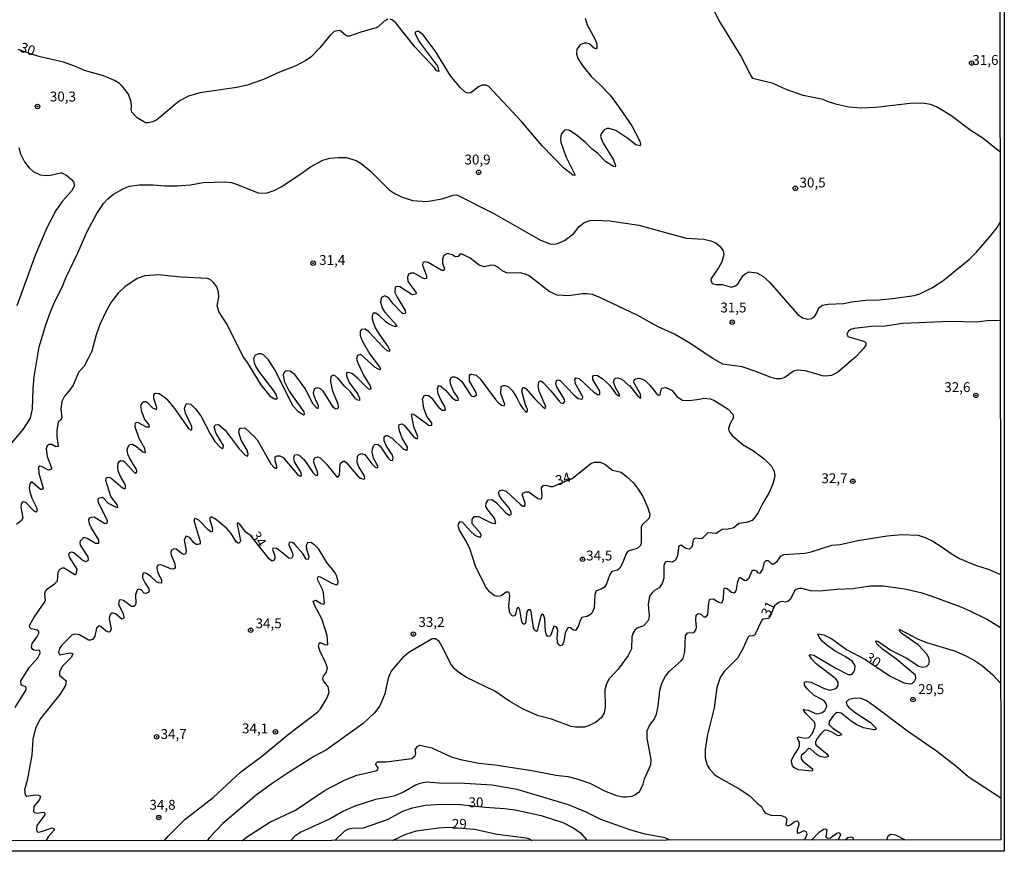
# Model space of a CAD drawing. Units: millimetres. Extents: x 185551 to 187964, y 1657657 to 1660434.
# Drawn here: x 187714 to 187964, y 1657657 to 1657868 of the extents above; entities that cross this region are included whole.
import ezdxf
from ezdxf.enums import TextEntityAlignment as Align

# ---------------------------------------------------------------- set-up
doc = ezdxf.new("R2010")
doc.units = ezdxf.units.MM
for name, color, linetype in [('IMAGEM', 7, 'Continuous'), ('V-CURVA_DE_NIVEL', 4, 'Continuous'), ('V-CURVA_MESTRA', 1, 'Continuous'), ('V-PONTO_DE_APARELHO', 4, 'Continuous'), ('V-TEXTO_DE_ALTIMETRIA', 2, 'Continuous'), ('X-LIMITE_5000', 6, 'Continuous')]:
    doc.layers.add(name, color=color, linetype=linetype)
picture_1 = doc.add_image_def('image1.jpg', size_in_pixel=(4020, 4626))

# ---------------------------------------------------------------- blocks, each defined once
blk = doc.blocks.new('805')
at = {"color": 0, "linetype": 'ByBlock', "lineweight": -2}
for radius in [0.562, 0.0806]:
    blk.add_circle((0, 0), radius, dxfattribs=at)

msp = doc.modelspace()

# ---------------------------------------------------------------- linework, layer by layer
at = {"layer": 'V-CURVA_DE_NIVEL'}
for points in [[(187962.76, 1657834.95), (187958.42, 1657838.36), (187955.45, 1657840.26), (187950.33, 1657844.15), (187946.68, 1657846.32), (187945.17, 1657846.96), (187943.08, 1657847.3), (187940, 1657847.22), (187931.17, 1657846.15), (187927.67, 1657846.02), (187924.43, 1657846.24), (187921.4, 1657846.96), (187919.05, 1657847.69), (187917.87, 1657848.22), (187912.82, 1657849.18), (187908.55, 1657850.76), (187905.2, 1657852.23), (187900.08, 1657853.55), (187899.54, 1657854.33), (187896.92, 1657859.45), (187891.52, 1657868.28), (187889.19, 1657872.89)], [(187711.36, 1657760.14), (187714.94, 1657764.45), (187716.88, 1657767.35), (187717.33, 1657769.7), (187717.5, 1657774.91), (187717.8, 1657777.81), (187719.08, 1657785.45), (187720.7, 1657791), (187721.92, 1657794.37), (187723.05, 1657796.93), (187724.84, 1657800.55), (187725.82, 1657802.99), (187728.83, 1657809.26), (187731.24, 1657814.72), (187733.65, 1657819.25), (187735.4, 1657821.79), (187736.49, 1657823.02), (187737.92, 1657824.15), (187740.36, 1657825.56), (187741.89, 1657826.18), (187744.5, 1657826.52), (187747.96, 1657826.56), (187750.9, 1657826.26), (187754.14, 1657826.31), (187757.39, 1657826.52), (187760.67, 1657827.16), (187766.26, 1657827.35), (187767.8, 1657827.16), (187768.87, 1657826.82), (187774.59, 1657824.49), (187776.64, 1657824.47), (187778.68, 1657825.11), (187780.39, 1657826.03), (187785.38, 1657829.31), (187787.9, 1657831.15), (187787.9, 1657831.15), (187790.99, 1657832.84), (187792.77, 1657833.31), (187794.86, 1657833.52), (187796.91, 1657833.48), (187799.47, 1657832.71), (187800.75, 1657832), (187803.01, 1657830.13), (187807.85, 1657825.32), (187809.11, 1657824.47), (187810.95, 1657823.53), (187813.72, 1657822.59), (187817.26, 1657822.29), (187821.28, 1657823.02), (187824.09, 1657823.96), (187824.97, 1657824), (187834.33, 1657819.29), (187846.24, 1657812.52), (187848.63, 1657811.58), (187850.1, 1657811.52), (187852.3, 1657812.44), (187854.56, 1657814.1), (187856.05, 1657815.96), (187857.25, 1657816.98), (187858.81, 1657817.49), (187859.94, 1657817.62), (187863.82, 1657817.39), (187871.16, 1657816.28), (187883.16, 1657812.99), (187887.68, 1657812.74), (187889.39, 1657812.35), (187890.67, 1657811.82), (187891.73, 1657810.97), (187892.52, 1657809.82), (187892.73, 1657808.88), (187892.22, 1657807.04), (187891.37, 1657805.51), (187889.47, 1657802.77), (187889.38, 1657802.35), (187889.75, 1657801.53), (187890.77, 1657801.25), (187892.25, 1657801.23), (187894.63, 1657800.57), (187895.64, 1657800.96), (187896.32, 1657801.53), (187897.56, 1657803.5), (187898.09, 1657804.01), (187899.03, 1657804.44), (187901.08, 1657804.24), (187902.57, 1657803.41), (187904.28, 1657801.88), (187911.51, 1657793.62), (187912.65, 1657792.85), (187914.01, 1657792.44), (187914.95, 1657792.61), (187915.72, 1657793.15), (187916.21, 1657793.9), (187916.78, 1657795.33), (187917.77, 1657796.05), (187919.13, 1657796.26), (187923.1, 1657796.43), (187925.19, 1657796.9), (187928.69, 1657797.33), (187932.19, 1657797.41), (187936.16, 1657797.8), (187941.03, 1657798.5), (187942.44, 1657798.86), (187945.64, 1657800.53), (187948.28, 1657802.21), (187955, 1657807.72), (187956.81, 1657809.51), (187960.06, 1657813.19), (187962.08, 1657815.73), (187962.78, 1657817.04)], [(187962.81, 1657792.1), (187959.51, 1657792.08), (187956.77, 1657791.74), (187950.29, 1657791.91), (187938.12, 1657791.4), (187933.6, 1657790.71), (187930.14, 1657790.63), (187925.75, 1657790.12), (187924.91, 1657789.82), (187924.31, 1657789.39), (187923.95, 1657788.65), (187924.14, 1657788.11), (187928.41, 1657786.85), (187928.75, 1657786.47), (187928.73, 1657785.89), (187928.16, 1657785.04), (187926.2, 1657782.9), (187921.59, 1657779.06), (187920.03, 1657778.21), (187918.49, 1657778), (187917.77, 1657778.08), (187913.46, 1657779.4), (187911.37, 1657779.57), (187910.38, 1657779.28), (187908.19, 1657777.65), (187907.06, 1657777.31), (187905.99, 1657777.31), (187904.62, 1657777.65), (187901.08, 1657779.11), (187897.37, 1657780.39), (187892.5, 1657781.07), (187889.96, 1657782.5), (187883.93, 1657786.47), (187880.19, 1657788.71), (187876.07, 1657790.52), (187870.72, 1657793.49), (187861.26, 1657798.01), (187859.36, 1657798.69), (187857.93, 1657798.91), (187856.78, 1657798.91), (187853.37, 1657798.4), (187850.42, 1657798.57), (187848.42, 1657799.48), (187843.34, 1657803.5), (187842.44, 1657803.9), (187841.08, 1657804.2), (187837.92, 1657804.16), (187837.41, 1657804.28), (187836.47, 1657804.75), (187835.57, 1657805.61), (187834.55, 1657806.08), (187833.86, 1657806.16), (187831.94, 1657805.78), (187830.66, 1657806.21), (187828.36, 1657807.98), (187826.18, 1657809.06), (187825.73, 1657808.96), (187825.29, 1657808.4), (187824.56, 1657808.25), (187823.9, 1657808.81), (187822.64, 1657809.09), (187821.72, 1657808.6), (187821.32, 1657807.77), (187821.32, 1657806.7), (187821.83, 1657805.21), (187821.66, 1657804.84), (187821.15, 1657804.86), (187817.69, 1657806.87), (187816.84, 1657807.04), (187816.36, 1657806.83), (187816.24, 1657806.15), (187817.3, 1657803.5), (187817.28, 1657802.79), (187816.88, 1657802.71), (187816.37, 1657802.88), (187814.15, 1657804.11), (187813.29, 1657804.16), (187812.71, 1657803.93), (187812.46, 1657803.12), (187812.54, 1657802.01), (187814.36, 1657799.7), (187814.66, 1657799.19), (187814.61, 1657798.84), (187813.85, 1657798.67), (187813.42, 1657798.8), (187810.5, 1657800.66), (187809.88, 1657800.77), (187809.32, 1657800.55), (187809.24, 1657799.25), (187809.81, 1657798.04), (187811.9, 1657794.67), (187811.99, 1657794.11), (187811.8, 1657793.87), (187811.37, 1657793.81), (187811.09, 1657794), (187808.81, 1657796.37), (187807.83, 1657797.7), (187807.23, 1657798.18), (187806.68, 1657798.4), (187805.91, 1657797.95), (187805.67, 1657797.35), (187805.67, 1657797.35), (187805.65, 1657796.8), (187806.06, 1657795.39), (187806.65, 1657794.32), (187809.6, 1657791.02), (187809.71, 1657790.61), (187809.2, 1657790.63), (187807.87, 1657791.1), (187807.04, 1657791.7), (187805.31, 1657793.43), (187804.46, 1657793.96), (187803.77, 1657794.02), (187803.52, 1657793.3), (187803.54, 1657792.49), (187804.26, 1657790.31), (187805.42, 1657788.39), (187807.51, 1657785.58), (187807.89, 1657784.76), (187807.91, 1657784.27), (187807.32, 1657784.44), (187806.38, 1657785.25), (187802.58, 1657789.31), (187801.71, 1657789.93), (187800.83, 1657789.82), (187800.66, 1657789.67), (187800.49, 1657789.29), (187800.44, 1657788.31), (187801, 1657786.94), (187802.94, 1657783.61), (187805.37, 1657780.41), (187805.65, 1657779.81), (187805.35, 1657779.62), (187804.22, 1657780.3), (187800.6, 1657783.5), (187799.81, 1657783.27), (187799.57, 1657782.29), (187799.87, 1657781.39), (187801.43, 1657778.06), (187803.03, 1657775.55), (187803.2, 1657774.99), (187803.2, 1657774.76), (187802.9, 1657774.67), (187802.43, 1657774.92), (187799.91, 1657777.4), (187798.48, 1657778.57), (187797.59, 1657778.91), (187797.03, 1657778.83), (187797.01, 1657778.06), (187797.31, 1657777.25), (187797.71, 1657776.44), (187799.8, 1657773.54), (187800.3, 1657772.43), (187800.27, 1657771.85), (187799.85, 1657771.89), (187799.29, 1657772.28), (187798.01, 1657774.01), (187796.54, 1657775.42), (187794.83, 1657777.47), (187794.02, 1657778.19), (187793.71, 1657778.25), (187793.02, 1657777.89), (187792.91, 1657776.7), (187793.38, 1657774.56), (187794.79, 1657770.98), (187794.88, 1657769.97), (187794.64, 1657769.7), (187794.24, 1657769.63), (187793.58, 1657770.12), (187791.18, 1657774.1), (187790.42, 1657774.8), (187789.57, 1657775.09), (187789.2, 1657775.01), (187788.8, 1657774.6), (187788.56, 1657773.8), (187788.69, 1657772.99), (187789.84, 1657770.55), (187789.84, 1657769.91), (187789.54, 1657769.84), (187788.56, 1657770.89), (187786.49, 1657774.86), (187783.91, 1657778.4), (187782.71, 1657779.32), (187781.76, 1657779.4), (187781.24, 1657779.11), (187780.9, 1657778.32), (187781.18, 1657776.74), (187782.46, 1657774.18), (187786.17, 1657768.97), (187786.25, 1657768.33), (187786.07, 1657768.14), (187784.91, 1657768.86), (187783.48, 1657770.42), (187778.85, 1657779.6), (187777.25, 1657782.12), (187776.06, 1657783.33), (187775.35, 1657783.65), (187774.76, 1657783.71), (187773.79, 1657783.38), (187773.41, 1657782.46), (187773.58, 1657781.52), (187773.94, 1657780.58), (187773.94, 1657780.58), (187774.71, 1657779.3), (187778.53, 1657774.18), (187779.13, 1657773.2), (187779.38, 1657772.35), (187779.32, 1657772.21), (187778.66, 1657772.19), (187777.78, 1657772.81), (187775.39, 1657775.84), (187771.85, 1657781.52), (187770.72, 1657783.06), (187766.69, 1657791.08), (187764.66, 1657794.24), (187764.21, 1657795.82), (187764.6, 1657798.08), (187764.53, 1657799.36), (187764.11, 1657800.64), (187763.17, 1657801.9), (187762.38, 1657802.51), (187761.74, 1657802.75), (187755.04, 1657803.13), (187749.28, 1657803.69), (187745.82, 1657803.43), (187743.9, 1657802.77), (187740.74, 1657800.64), (187739.08, 1657799.04), (187737.32, 1657796.8), (187736.19, 1657794.88), (187734.42, 1657791.08), (187733.51, 1657788.52), (187732.4, 1657784.38), (187731.5, 1657782.46), (187730.43, 1657780.58), (187729, 1657778.96), (187727.64, 1657775.76), (187726.57, 1657774.18), (187725.46, 1657772.9), (187724.8, 1657771.62), (187724.5, 1657769.74), (187724.8, 1657767.48), (187724.44, 1657766.84), (187723.88, 1657766.33), (187723.48, 1657764.24), (187723.48, 1657762.7), (187723.82, 1657760.2), (187723.27, 1657760.11), (187722.22, 1657760.67), (187721.58, 1657760.69), (187721.11, 1657760.35), (187720.79, 1657759.54), (187721.04, 1657757.62), (187722.2, 1657754.72), (187722.15, 1657754.42), (187721.37, 1657754.18), (187719.62, 1657755.1), (187719.21, 1657755.16), (187718.89, 1657754.97), (187718.93, 1657753.44), (187720.02, 1657749.6), (187719.83, 1657749.23), (187719.36, 1657749.27), (187717.27, 1657751.11), (187716.97, 1657751.11), (187716.63, 1657750.71), (187716.5, 1657749.6), (187716.69, 1657748.66), (187717.2, 1657747.08), (187718.44, 1657744.52), (187718.48, 1657743.68), (187718.23, 1657743.51), (187717.78, 1657743.79), (187715.71, 1657745.84), (187715.35, 1657746.03), (187715.05, 1657746.16), (187714.73, 1657746.08), (187714.47, 1657745.42), (187714.43, 1657744.82), (187714.86, 1657741.96), (187714.54, 1657741.38), (187713.32, 1657740.35)], [(187712.91, 1657693.95), (187715.71, 1657698.47), (187715.75, 1657698.9), (187715.56, 1657699.26), (187714.8, 1657699.45), (187714.45, 1657699.73), (187714.36, 1657700.71), (187716.58, 1657704.23), (187718.68, 1657706.58), (187719.29, 1657707.75), (187719.19, 1657708.42), (187717.66, 1657708.54), (187717.31, 1657708.73), (187717.08, 1657709.14), (187717.29, 1657710.21), (187718.47, 1657711.82), (187718.95, 1657712.81), (187718.93, 1657713.24), (187718.55, 1657713.6), (187717.04, 1657713.94), (187716.67, 1657714.28), (187716.56, 1657714.73), (187717.76, 1657716.87), (187720.34, 1657720.49), (187720.62, 1657721.13), (187720.51, 1657722.84), (187720.68, 1657723.39), (187721.19, 1657724.07), (187722.9, 1657725.31), (187723.67, 1657726.13), (187723.9, 1657728.26), (187724.19, 1657728.96), (187725, 1657729.39), (187725.4, 1657729.43), (187728.07, 1657727.68), (187728.28, 1657727.68), (187728.54, 1657727.98), (187728.64, 1657729.07), (187726.74, 1657732.1), (187726.53, 1657732.74), (187726.74, 1657733.21), (187727.22, 1657733.42), (187727.81, 1657733.31), (187730.2, 1657731.24), (187730.95, 1657731.01), (187731.54, 1657731.35), (187731.5, 1657732.14), (187729.56, 1657735.17), (187729.43, 1657735.81), (187729.56, 1657736.22), (187730.26, 1657737.05), (187730.54, 1657737.11), (187731.23, 1657736.94), (187733.36, 1657735.68), (187734.21, 1657735.64), (187734.17, 1657736.5), (187732.31, 1657739.48), (187731.84, 1657740.55), (187731.65, 1657741.62), (187731.93, 1657742.08), (187732.34, 1657742.28), (187733.02, 1657742.32), (187735.71, 1657740.61), (187736.28, 1657740.76), (187736.37, 1657741.28), (187736.07, 1657742.04), (187734.17, 1657745.67), (187734.17, 1657745.67), (187734.02, 1657746.31), (187734.12, 1657747.1), (187735.07, 1657747.35), (187736.54, 1657745.78), (187738.7, 1657744.73), (187739.01, 1657744.82), (187738.95, 1657745.29), (187737.2, 1657747.5), (187735.94, 1657751.52), (187736, 1657752.24), (187736.56, 1657752.39), (187737.2, 1657752.22), (187740.21, 1657749.7), (187740.79, 1657749.47), (187740.95, 1657749.57), (187740.93, 1657750.26), (187740.7, 1657750.84), (187739.67, 1657752.54), (187739.1, 1657754.04), (187738.97, 1657755.1), (187739.1, 1657755.96), (187739.29, 1657756.38), (187739.72, 1657756.61), (187740.36, 1657756.51), (187740.65, 1657756.3), (187743.11, 1657753.63), (187743.52, 1657753.41), (187743.73, 1657753.48), (187743.83, 1657753.91), (187743.71, 1657754.31), (187742.02, 1657757.15), (187741.57, 1657758.22), (187741.34, 1657759.29), (187741.49, 1657759.93), (187741.89, 1657760.54), (187742.04, 1657760.69), (187742.68, 1657760.75), (187743.71, 1657760.16), (187745.33, 1657758.83), (187745.82, 1657758.62), (187745.97, 1657758.73), (187745.86, 1657759.63), (187744.41, 1657762.19), (187743.41, 1657765.18), (187743.49, 1657766.2), (187744.01, 1657766.35), (187746.21, 1657765.19), (187747.04, 1657765.13), (187746.97, 1657765.66), (187745.84, 1657767.05), (187745.05, 1657768.97), (187744.82, 1657770.47), (187745.13, 1657771.26), (187745.61, 1657771.59), (187746.1, 1657771.62), (187746.59, 1657771.28), (187747.78, 1657769.95), (187748.83, 1657769.55), (187748.85, 1657770.04), (187748.14, 1657772.39), (187748.16, 1657773.24), (187748.36, 1657773.6), (187748.66, 1657773.73), (187749.49, 1657773.58), (187750.77, 1657772.77), (187751.39, 1657772.19), (187753.35, 1657769.83), (187756.94, 1657764.73), (187757.47, 1657764.38), (187757.75, 1657764.42), (187757.75, 1657765.22), (187756.12, 1657768.63), (187755.91, 1657769.91), (187756.41, 1657771.08), (187757.52, 1657770.89), (187758.71, 1657769.7), (187760.07, 1657767.91), (187762.4, 1657763.38), (187763.61, 1657761.48), (187765.02, 1657759.9), (187765.58, 1657759.69), (187765.75, 1657759.84), (187765.79, 1657760.42), (187763.94, 1657763.45), (187763.47, 1657765.09), (187763.7, 1657765.71), (187764.56, 1657765.75), (187766.22, 1657764.28), (187769.78, 1657759.62), (187771.19, 1657758.09), (187771.81, 1657757.68), (187772, 1657757.77), (187772.02, 1657758.35), (187771.77, 1657759.2), (187770.31, 1657761.8), (187769.65, 1657763.72), (187769.8, 1657764.42), (187770.15, 1657764.81), (187771.17, 1657764.92), (187773.6, 1657762.74), (187773.6, 1657762.74), (187774.31, 1657761.85), (187777.83, 1657755.79), (187778.57, 1657754.93), (187779.02, 1657754.65), (187779.32, 1657754.65), (187779.34, 1657755.12), (187778.89, 1657756.51), (187778.93, 1657757.56), (187779.41, 1657757.77), (187780.09, 1657757.77), (187780.92, 1657757.34), (187784.57, 1657753.07), (187785.09, 1657752.69), (187785.55, 1657752.75), (187785.51, 1657753.4), (187785.25, 1657754.04), (187783.84, 1657756.25), (187783.61, 1657757.32), (187783.86, 1657758.03), (187784.57, 1657758.11), (187785.1, 1657757.9), (187786.06, 1657756.96), (187786.79, 1657756.13), (187788.47, 1657753.61), (187789.07, 1657753.01), (187789.52, 1657752.82), (187789.73, 1657753.1), (187789.65, 1657753.74), (187788.82, 1657755.87), (187788.67, 1657756.73), (187788.94, 1657757.37), (187789.63, 1657757.55), (187790.29, 1657757.28), (187791.93, 1657755.68), (187794.45, 1657752.54), (187794.84, 1657752.43), (187795.2, 1657752.9), (187795.39, 1657755.59), (187795.56, 1657756.02), (187796.22, 1657756.47), (187796.52, 1657756.44), (187797.01, 1657756.06), (187799.87, 1657752.63), (187800.53, 1657752.15), (187801.39, 1657751.92), (187801.64, 1657752.09), (187801.58, 1657752.71), (187800.12, 1657755.02), (187799.72, 1657756.13), (187799.81, 1657757.7), (187800.21, 1657758.13), (187800.83, 1657758.36), (187801.69, 1657758.11), (187803.39, 1657755.79), (187804.25, 1657754.95), (187804.93, 1657754.74), (187804.95, 1657755.15), (187803.82, 1657757.19), (187803.5, 1657758.77), (187803.56, 1657759.54), (187803.84, 1657760.35), (187804.16, 1657760.69), (187804.93, 1657760.73), (187805.53, 1657760.27), (187807.59, 1657757.19), (187808.17, 1657756.66), (187808.73, 1657756.72), (187808.87, 1657757.32), (187808.68, 1657758.01), (187807.15, 1657760.22), (187806.59, 1657761.59), (187806.53, 1657762.66), (187806.94, 1657762.93), (187807.34, 1657762.95), (187808.56, 1657762.31), (187811.39, 1657759.6), (187812.4, 1657759.18), (187812.44, 1657759.99), (187811.16, 1657762.27), (187810.45, 1657764.15), (187810.24, 1657765.22), (187810.37, 1657765.75), (187811.05, 1657765.92), (187811.61, 1657765.62), (187813.87, 1657762.78), (187814.49, 1657762.27), (187814.94, 1657762.12), (187815.1, 1657762.7), (187814.08, 1657765.18), (187813.48, 1657768.38), (187813.74, 1657768.46), (187814.45, 1657768.12), (187817.99, 1657765.49), (187818.65, 1657765.56), (187818.65, 1657766.16), (187817.37, 1657767.78), (187816.64, 1657769.87), (187816.3, 1657772.26), (187816.69, 1657773.05), (187817.03, 1657773.17), (187817.03, 1657773.17), (187817.84, 1657773.11), (187818.48, 1657772.6), (187820.31, 1657770.17), (187821.3, 1657769.42), (187822, 1657769.38), (187822.1, 1657769.44), (187821.96, 1657770.3), (187821.01, 1657771.88), (187820.29, 1657773.5), (187820.1, 1657774.82), (187820.21, 1657775.42), (187820.42, 1657775.61), (187820.93, 1657775.46), (187822.08, 1657774.5), (187823.77, 1657772.52), (187824.65, 1657771.94), (187825.31, 1657771.94), (187825.37, 1657772.21), (187825.2, 1657772.6), (187824.13, 1657774.22), (187823.34, 1657776.1), (187823.28, 1657777.1), (187823.58, 1657777.68), (187823.9, 1657777.87), (187824.43, 1657777.83), (187825.12, 1657777.61), (187826.29, 1657776.67), (187828.44, 1657773.28), (187828.81, 1657772.94), (187829.42, 1657772.83), (187829.94, 1657773.3), (187829.89, 1657773.84), (187828.23, 1657776.78), (187828.23, 1657778.08), (187828.44, 1657778.49), (187828.7, 1657778.55), (187829.87, 1657778.3), (187830.92, 1657777.3), (187834.76, 1657772.13), (187835.52, 1657771.28), (187836.34, 1657770.66), (187837.02, 1657770.48), (187837.13, 1657770.83), (187836.14, 1657773.58), (187836.27, 1657775.35), (187836.81, 1657775.61), (187837.28, 1657775.61), (187838.05, 1657775.31), (187839.07, 1657774.29), (187840.24, 1657772.52), (187841.03, 1657770.85), (187841.73, 1657769.78), (187842.67, 1657768.82), (187842.93, 1657769.2), (187842.89, 1657769.57), (187842.42, 1657770.77), (187841.48, 1657774.22), (187841.69, 1657775.18), (187842.06, 1657775.16), (187842.49, 1657774.86), (187844.79, 1657772.3), (187846.77, 1657770.27), (187847.41, 1657769.8), (187847.54, 1657770.13), (187847.37, 1657770.68), (187845.83, 1657774.18), (187845.62, 1657775.5), (187845.85, 1657776.76), (187846.26, 1657776.84), (187846.92, 1657776.44), (187848.86, 1657774.29), (187850.91, 1657771.66), (187851.38, 1657771.21), (187851.94, 1657771.04), (187852.36, 1657771.62), (187852.32, 1657772.11), (187850.38, 1657775.29), (187850.14, 1657776.1), (187850.31, 1657776.91), (187850.68, 1657777.1), (187851.21, 1657776.91), (187854.73, 1657773.22), (187855.8, 1657772.38), (187856.65, 1657772.15), (187856.87, 1657772.23), (187856.95, 1657772.77), (187855.07, 1657776.06), (187854.9, 1657777.17), (187855.2, 1657777.57), (187856.01, 1657777.44), (187859.7, 1657773.94), (187860.84, 1657773.3), (187861.24, 1657773.34), (187861.22, 1657774.2), (187859.49, 1657777.21), (187859.49, 1657777.94), (187859.66, 1657778.21), (187860.03, 1657778.25), (187860.64, 1657778.17), (187862.12, 1657777.29), (187862.12, 1657777.29), (187863.78, 1657775.61), (187865.36, 1657773.56), (187866.04, 1657773), (187866.23, 1657773), (187866.21, 1657773.37), (187865.21, 1657775.16), (187864.74, 1657776.53), (187864.97, 1657777.34), (187865.25, 1657777.53), (187865.79, 1657777.57), (187866.85, 1657777.23), (187868.6, 1657775.63), (187868.75, 1657775.67), (187870.86, 1657772.94), (187871.67, 1657772.45), (187871.55, 1657773.41), (187869.9, 1657776.4), (187869.94, 1657777.06), (187870.29, 1657777.36), (187871.12, 1657777.48), (187872.06, 1657777.27), (187872.74, 1657776.91), (187874.06, 1657775.63), (187875.56, 1657773.71), (187876.18, 1657773.22), (187876.58, 1657773.26), (187876.73, 1657774.31), (187877.01, 1657775.01), (187877.97, 1657775.14), (187879.59, 1657774.35), (187880.89, 1657772.73), (187882.26, 1657771.89), (187883.93, 1657771.81), (187886.53, 1657772.15), (187887.64, 1657772.45), (187889.26, 1657772.28), (187890.2, 1657771.94), (187893.83, 1657769.65), (187894.97, 1657768.38), (187895.17, 1657767.54), (187894.23, 1657765.86), (187893.91, 1657764.71), (187894.08, 1657763.98), (187894.85, 1657763), (187897.58, 1657760.58), (187900.23, 1657759.05), (187902.92, 1657757.04), (187904.79, 1657755.19), (187905.52, 1657753.82), (187905.66, 1657752.63), (187905.18, 1657750.67), (187904.21, 1657748.49), (187902.57, 1657745.8), (187901.44, 1657743.45), (187900.42, 1657741.98), (187899.86, 1657741.44), (187899.25, 1657741.12), (187898.35, 1657740.85), (187896.51, 1657740.61), (187895.25, 1657739.56), (187893.83, 1657739.16), (187892.33, 1657739.1), (187890.75, 1657738.09), (187888.68, 1657738.26), (187887.25, 1657736.86), (187886.83, 1657736.77), (187885.63, 1657736.94), (187885.16, 1657736.79), (187884.95, 1657736.5), (187884.67, 1657734.83), (187884.03, 1657734.14), (187883.09, 1657734.27), (187881.9, 1657735.13), (187881.4, 1657734.98), (187881.23, 1657734.58), (187881, 1657732.4), (187880.44, 1657731.33), (187879.66, 1657730.8), (187878.33, 1657730.97), (187877.82, 1657730.86), (187877.52, 1657729.97), (187877.5, 1657726.77), (187877.07, 1657725.4), (187876.35, 1657724.31), (187875.15, 1657723.65), (187874.58, 1657723.14), (187874.04, 1657722.43), (187873.74, 1657721.69), (187873.51, 1657720.11), (187873.81, 1657717.33), (187873.66, 1657716.44), (187873.34, 1657715.8), (187872.32, 1657714.66), (187870.74, 1657714.11), (187870.14, 1657713.62), (187869.67, 1657712.77), (187869.41, 1657711.87), (187869.28, 1657708.84), (187868.45, 1657707.13), (187865.89, 1657703.66), (187865.89, 1657703.66), (187863.63, 1657701.2), (187863.07, 1657700.16), (187862.52, 1657698.56), (187862.65, 1657694.12), (187862.37, 1657692.5), (187861.58, 1657691.3), (187860.13, 1657690.15), (187858.36, 1657689.27), (187857.34, 1657689.01), (187855.08, 1657688.97), (187854.01, 1657689.14), (187849.01, 1657691.02), (187845.68, 1657691.85), (187841.97, 1657693.47), (187838.39, 1657695.46), (187834.63, 1657698.13), (187827.46, 1657701.56), (187825.52, 1657702.84), (187824.41, 1657703.78), (187823.4, 1657705.13), (187821.55, 1657708.97), (187820.52, 1657710.7), (187819.59, 1657711.42), (187818.69, 1657711.38), (187812.82, 1657707.92), (187811.22, 1657706.53), (187809.56, 1657704.7), (187808.36, 1657703.19), (187807.87, 1657702.27), (187807.55, 1657701.42), (187806.72, 1657697.4), (187805.42, 1657694.37), (187804.07, 1657692.62), (187801.23, 1657689.93), (187791.95, 1657683.26), (187788.84, 1657681.61), (187782.44, 1657677.58), (187777.87, 1657674.55), (187774.07, 1657671.71), (187765.62, 1657664.5), (187762.23, 1657660.96), (187761.66, 1657660.16)], [(187850.8, 1657750.63), (187854.26, 1657752.07), (187859, 1657755.82), (187859.9, 1657756.19), (187861.31, 1657756.19), (187862.5, 1657755.68), (187864.51, 1657754.18), (187866.64, 1657753.63), (187868.05, 1657752.58), (187869.78, 1657750.96), (187871.01, 1657749.39), (187872.16, 1657747.46), (187873.46, 1657744.65), (187873.91, 1657743.03), (187873.79, 1657741.96), (187871.99, 1657740.27), (187871.78, 1657739.7), (187871.76, 1657735.81), (187871.61, 1657735.06), (187870.7, 1657734.29), (187868.37, 1657733.63), (187867.92, 1657732.95), (187866.93, 1657730.39), (187866.36, 1657729.33), (187865.7, 1657728.83), (187864.29, 1657728.49), (187863.82, 1657727.71), (187862.97, 1657725.36), (187862.41, 1657724.48), (187861.6, 1657723.97), (187860.36, 1657723.52), (187860, 1657722.63), (187859.79, 1657719.21), (187859.25, 1657717.93), (187858.93, 1657717.55), (187858.06, 1657717.05), (187856.69, 1657716.78), (187856.29, 1657716.05), (187855.8, 1657714.52), (187855.1, 1657713.51), (187854.62, 1657713.55), (187853.8, 1657714.15), (187853.37, 1657714.24), (187853.02, 1657714.09), (187852.45, 1657712.85), (187852.02, 1657710.34), (187851.72, 1657709.8), (187851.17, 1657709.58), (187850.78, 1657709.95), (187850.53, 1657710.51), (187850.44, 1657711.57), (187850.61, 1657713.49), (187850.55, 1657713.9), (187850.21, 1657714.45), (187849.63, 1657714.6), (187848.82, 1657712.34), (187848.57, 1657712.04), (187848.03, 1657711.95), (187847.71, 1657712.36), (187847.5, 1657713.28), (187847.31, 1657716.48), (187846.96, 1657717.48), (187846.63, 1657717.61), (187846.32, 1657717.25), (187845.39, 1657713.41), (187845.17, 1657713.25), (187844.66, 1657713.6), (187844.4, 1657714.13), (187843.95, 1657717.76), (187843.8, 1657718.4), (187843.55, 1657718.74), (187843.08, 1657718.74), (187842.78, 1657718.19), (187842.37, 1657715.37), (187842.18, 1657715.07), (187841.85, 1657715.07), (187841.48, 1657715.71), (187840.99, 1657718.7), (187840.73, 1657719.26), (187840.39, 1657719.27), (187840.18, 1657719.1), (187839.9, 1657717.59), (187839.64, 1657717.2), (187839.07, 1657717.12), (187838.47, 1657717.93), (187838.17, 1657719.64), (187838.45, 1657722.41), (187838.28, 1657723.05), (187838.07, 1657723.2), (187837.51, 1657723.2), (187836.21, 1657722.32), (187835.42, 1657722.13), (187834.51, 1657722.32), (187833.28, 1657723.29), (187832.26, 1657724.68), (187829.7, 1657729.8), (187828.25, 1657734.28), (187827.2, 1657736.41), (187825.67, 1657738.97), (187825.35, 1657740.04), (187825.41, 1657740.47), (187825.41, 1657740.47), (187825.79, 1657741.14), (187826.44, 1657740.99), (187828.38, 1657738.78), (187829.55, 1657737.71), (187830.41, 1657737.26), (187831.05, 1657737.26), (187831.15, 1657737.69), (187830.94, 1657738.25), (187828.91, 1657740.55), (187828.85, 1657741.62), (187829.36, 1657742.43), (187830.49, 1657742.4), (187833.69, 1657740.78), (187834.33, 1657740.61), (187834.84, 1657740.7), (187834.55, 1657741.96), (187832.86, 1657744.09), (187832.37, 1657744.95), (187832.43, 1657745.8), (187832.9, 1657746.63), (187833.99, 1657746.74), (187835.02, 1657745.88), (187837.49, 1657743.28), (187838.35, 1657742.74), (187838.79, 1657742.9), (187838.79, 1657743.5), (187838.38, 1657744.43), (187836.23, 1657746.95), (187835.78, 1657747.68), (187835.59, 1657748.42), (187835.85, 1657748.96), (187836.38, 1657749.15), (187837.49, 1657748.83), (187841.01, 1657745.52), (187841.76, 1657745.05), (187842.19, 1657745.03), (187842.33, 1657745.33), (187842.29, 1657745.8), (187841.61, 1657747.72), (187841.61, 1657748.06), (187841.89, 1657748.44), (187842.57, 1657748.7), (187843.25, 1657748.68), (187845.56, 1657746.95), (187846.28, 1657746.78), (187846.43, 1657746.88), (187846.6, 1657747.59), (187846.47, 1657749.68), (187846.88, 1657750.3), (187847.56, 1657750.38), (187848.76, 1657750.04), (187849.44, 1657750.04), (187850.8, 1657750.63)], [(187750.77, 1657660.15), (187751.86, 1657661.43), (187756.1, 1657665.63), (187763.15, 1657671.11), (187770.08, 1657677.53), (187775.8, 1657681.76), (187782.27, 1657687.16), (187789.67, 1657692.75), (187790.42, 1657693.65), (187792.02, 1657696.21), (187792.57, 1657697.83), (187792.34, 1657699.24), (187791.16, 1657700.73), (187790.99, 1657701.2), (187791.16, 1657701.93), (187791.95, 1657702.91), (187792.17, 1657704.06), (187791.7, 1657705.39), (187790.31, 1657708.2), (187789.92, 1657709.4), (187790.03, 1657710.08), (187790.25, 1657710.33), (187790.55, 1657710.35), (187791.61, 1657709.84), (187792.23, 1657709.93), (187792.1, 1657712.26), (187790.74, 1657716.44), (187788.9, 1657719.9), (187788.54, 1657720.96), (187789.22, 1657721.19), (187790.55, 1657720.38), (187791.1, 1657720.21), (187791.38, 1657720.34), (187791.19, 1657723.05), (187790.93, 1657723.91), (187789.75, 1657726.25), (187789.61, 1657726.68), (187789.73, 1657727.04), (187789.93, 1657727.17), (187790.29, 1657727.12), (187793.28, 1657725.5), (187794.45, 1657725.12), (187794.68, 1657725.27), (187794.88, 1657725.87), (187794.58, 1657727.24), (187794.15, 1657728.13), (187792.02, 1657730.76), (187789.95, 1657734.11), (187788.9, 1657735.24), (187787.92, 1657735.83), (187787.13, 1657735.77), (187786.79, 1657735.09), (187786.83, 1657734.15), (187787.43, 1657732.27), (187787.3, 1657731.54), (187786.79, 1657731.63), (187785.91, 1657733), (187783.84, 1657735.43), (187783.31, 1657735.85), (187782.74, 1657735.94), (187782.46, 1657735.83), (187782.33, 1657735.22), (187783.27, 1657733.08), (187783.35, 1657732.4), (187783.05, 1657731.78), (187782.35, 1657731.82), (187779.66, 1657734.06), (187779.26, 1657734.32), (187778.51, 1657734.42), (187778.3, 1657734.32), (187778.23, 1657734.06), (187778.81, 1657732.4), (187778.79, 1657731.72), (187778.51, 1657731.25), (187778.06, 1657731.12), (187777.38, 1657731.65), (187772.7, 1657737.52), (187771.45, 1657738.46), (187769.87, 1657740.59), (187769.29, 1657740.8), (187769.23, 1657740.48), (187770.08, 1657736.24), (187770.02, 1657735.96), (187769.66, 1657735.62), (187769.42, 1657735.66), (187768.99, 1657735.96), (187767.75, 1657738.12), (187766.52, 1657739.44), (187763.66, 1657741.83), (187762.63, 1657742.32), (187762.29, 1657741.98), (187762.31, 1657741.58), (187763, 1657739.31), (187762.89, 1657738.5), (187762.59, 1657738.54), (187761.93, 1657739.07), (187759.56, 1657741.49), (187758.73, 1657741.89), (187758.37, 1657741.74), (187758.34, 1657741.15), (187759.88, 1657736.03), (187759.88, 1657736.03), (187759.86, 1657735.62), (187759.67, 1657735.43), (187759.31, 1657735.28), (187758.86, 1657735.34), (187758.2, 1657735.85), (187757.28, 1657737.05), (187756.36, 1657737.45), (187755.81, 1657736.47), (187756.3, 1657733.68), (187756.17, 1657732.89), (187755.77, 1657732.76), (187755.31, 1657732.95), (187753.76, 1657734.12), (187753.24, 1657734.19), (187752.63, 1657733.87), (187752.45, 1657733.25), (187752.54, 1657732.66), (187753.44, 1657730.44), (187753.52, 1657729.28), (187753.08, 1657729.09), (187752.48, 1657729.17), (187750.18, 1657730.07), (187749.21, 1657730.16), (187748.91, 1657729.54), (187748.91, 1657729.2), (187749.17, 1657728.22), (187750.11, 1657726.3), (187750.04, 1657725.53), (187749.41, 1657725.55), (187748.91, 1657725.76), (187747.34, 1657727.23), (187746.29, 1657727.96), (187745.69, 1657728.11), (187745.46, 1657728.02), (187745.24, 1657727.45), (187745.28, 1657726.89), (187745.9, 1657725.53), (187746.8, 1657724.25), (187746.95, 1657723.61), (187746.8, 1657723.16), (187746.12, 1657722.86), (187745.69, 1657722.99), (187744.88, 1657723.84), (187744.24, 1657723.99), (187743.86, 1657723.82), (187743.47, 1657722.58), (187743.58, 1657720.28), (187743.26, 1657719.68), (187743, 1657719.57), (187742.47, 1657719.57), (187740.42, 1657721.09), (187739.72, 1657721.28), (187739.31, 1657721.2), (187739.2, 1657720.15), (187740.33, 1657717.72), (187740.53, 1657716.87), (187740.4, 1657716.48), (187739.98, 1657716.41), (187738.44, 1657717.71), (187737.84, 1657717.86), (187737.39, 1657717.86), (187737.2, 1657717.71), (187736.94, 1657717.39), (187736.77, 1657716.44), (187737.3, 1657713.88), (187737.01, 1657713.17), (187736.69, 1657713.08), (187736.07, 1657713.3), (187734.68, 1657714.54), (187734.28, 1657714.66), (187733.61, 1657714.09), (187733.19, 1657712.04), (187732.67, 1657711.27), (187732.1, 1657711.04), (187731.57, 1657711.04), (187729.31, 1657712.4), (187728.03, 1657712.55), (187727.36, 1657712.29), (187726.79, 1657711.78), (187724.82, 1657709.8), (187724.2, 1657708.97), (187723.95, 1657707.9), (187724.25, 1657707.28), (187726.92, 1657707.79), (187727.6, 1657707.62), (187727.25, 1657706.75), (187724.99, 1657704.44), (187724.2, 1657703), (187724.18, 1657702.2), (187725.85, 1657700.71), (187725.72, 1657699.54), (187724.27, 1657697.23), (187719.4, 1657691.15), (187718.12, 1657688.74), (187717.46, 1657685.97), (187717.2, 1657681.83), (187715.97, 1657675.43), (187715.33, 1657673.08), (187715.45, 1657671.8), (187715.93, 1657671.43), (187715.93, 1657671.43), (187718.04, 1657671.77), (187718.89, 1657671.73), (187719.4, 1657671.43), (187719.14, 1657670.65), (187717.67, 1657668.85), (187717.59, 1657667.57), (187717.84, 1657667.31), (187718.47, 1657667.16), (187720.24, 1657667.38), (187720.45, 1657667.19), (187720.47, 1657666.7), (187718.46, 1657664.05), (187718.36, 1657663.09), (187718.48, 1657662.54), (187718.77, 1657662.34), (187719.66, 1657662.47), (187722.31, 1657663.41), (187722.73, 1657663.26), (187722.88, 1657662.84), (187721.32, 1657661.11), (187720.74, 1657660.12)], [(187770.56, 1657660.17), (187771.64, 1657661.1), (187777.57, 1657664.86), (187784.04, 1657667.95), (187791.32, 1657672.78), (187793, 1657673.74), (187796.52, 1657675.51), (187799.6, 1657676.77), (187804.42, 1657677.88), (187804.97, 1657678.26), (187804.99, 1657678.63), (187804.48, 1657679.52), (187804.5, 1657679.82), (187804.82, 1657680.14), (187807.02, 1657680.22), (187813.53, 1657681.03), (187814.42, 1657681.74), (187814.61, 1657682.38), (187814.44, 1657683.28), (187815.04, 1657684.05), (187815.56, 1657684.39), (187818.67, 1657683.77), (187823.54, 1657681.42), (187825.88, 1657680.74), (187830.54, 1657679.84), (187834.72, 1657679.45), (187844.02, 1657678), (187850.08, 1657676.81), (187853.11, 1657676.42), (187855.42, 1657675.87), (187858.7, 1657674.8), (187862.42, 1657672.84), (187865.49, 1657671.64), (187867.07, 1657671.3), (187868.01, 1657671.26), (187869.46, 1657671.47), (187870.14, 1657671.82), (187871.29, 1657672.67), (187871.82, 1657673.55), (187872.23, 1657674.53), (187872.55, 1657675.9), (187874.17, 1657679.44), (187874.25, 1657680.8), (187873.27, 1657686.14), (187873.23, 1657688.02), (187873.89, 1657689.42), (187875.04, 1657690.92), (187875.6, 1657692.28), (187876.09, 1657694.33), (187876.45, 1657698.3), (187876.99, 1657700.14), (187877.92, 1657701.89), (187878.97, 1657703.17), (187881.92, 1657705.83), (187882.37, 1657706.4), (187882.79, 1657708.07), (187882.98, 1657712.13), (187883.54, 1657712.91), (187885.1, 1657712.98), (187885.63, 1657713.55), (187885.82, 1657714.35), (187885.63, 1657716.18), (187885.73, 1657717.38), (187886.1, 1657717.74), (187886.4, 1657717.8), (187886.85, 1657717.63), (187887.64, 1657716.97), (187888.26, 1657716.97), (187888.64, 1657717.55), (187888.92, 1657720.49), (187889.06, 1657721.18), (187889.28, 1657721.47), (187890.05, 1657721.55), (187891.48, 1657720.68), (187891.91, 1657720.53), (187892.25, 1657720.6), (187892.61, 1657721.64), (187892.69, 1657723.61), (187892.91, 1657724.31), (187893.61, 1657724.07), (187894.68, 1657723.18), (187895.25, 1657723.07), (187895.66, 1657723.31), (187895.93, 1657723.86), (187896.23, 1657725.91), (187896.68, 1657726.93), (187896.88, 1657726.95), (187898.14, 1657726.19), (187898.43, 1657726.25), (187899.14, 1657726.89), (187899.97, 1657728.81), (187900.48, 1657728.83), (187900.93, 1657728.64), (187901.27, 1657728.21), (187901.68, 1657728.02), (187902.02, 1657728.13), (187902.59, 1657729.07), (187903, 1657730.84), (187903.43, 1657731.22), (187903.94, 1657731.22), (187904.77, 1657730.41), (187904.77, 1657730.41), (187905.31, 1657730.37), (187906.25, 1657731.03), (187907.14, 1657732.31), (187907.91, 1657732.8), (187913.29, 1657733.1), (187914.87, 1657733.44), (187920.12, 1657735.11), (187922.25, 1657735.32), (187926.69, 1657736.34), (187934.11, 1657737.5), (187937.83, 1657737.84), (187941.97, 1657737.67), (187943.8, 1657737.07), (187945.72, 1657736.13), (187947.86, 1657734.83), (187950.37, 1657732.99), (187952.51, 1657731.73), (187956.56, 1657730.07), (187959.8, 1657729.07), (187962.88, 1657727.73)], [(187962.89, 1657714.15), (187959.36, 1657716.35), (187955.24, 1657718.38), (187952.89, 1657719.44), (187945.34, 1657722.24), (187943.03, 1657722.94), (187938.59, 1657723.97), (187933.22, 1657724.74), (187929.72, 1657724.78), (187925.49, 1657724.05), (187921.35, 1657723.92), (187916.91, 1657723.45), (187914.82, 1657723.58), (187912.48, 1657724.12), (187911.79, 1657724.14), (187911.07, 1657723.86), (187910.68, 1657723.52), (187909.61, 1657721.47), (187908.98, 1657720.83), (187908.25, 1657720.64), (187907.57, 1657720.81), (187906.84, 1657720.68), (187906.16, 1657720.3), (187905.58, 1657719.74), (187904.39, 1657716.87), (187904.07, 1657716.56), (187902.7, 1657716.39), (187902.38, 1657716.11), (187900.56, 1657712.43), (187900.1, 1657712.1), (187899.16, 1657712.02), (187898.82, 1657711.7), (187897.6, 1657709.01), (187896.19, 1657706.45), (187892.84, 1657703.08), (187891.82, 1657701.59), (187890.98, 1657699.03), (187890.26, 1657693.9), (187888.59, 1657687.12), (187888, 1657683.28), (187888, 1657681.19), (187888.51, 1657679.31), (187889.08, 1657678.41), (187890.37, 1657677), (187891.22, 1657676.34), (187896.81, 1657673.27), (187899.37, 1657671.45), (187901.19, 1657669.68), (187902.27, 1657668.85), (187902.85, 1657667.66), (187903.23, 1657667.25), (187904.67, 1657666.69), (187907.23, 1657666.57), (187908.17, 1657666.25), (187908.67, 1657665.74), (187908.48, 1657664.29), (187908.74, 1657663.94), (187909.45, 1657664.11), (187910.83, 1657665.16), (187911.28, 1657665.24), (187911.64, 1657664.9), (187911.77, 1657664.29), (187911.34, 1657662.88), (187911.28, 1657662.17), (187911.9, 1657662.15), (187913.03, 1657662.73), (187913.61, 1657662.43), (187913.73, 1657661.76), (187913.21, 1657660.33)], [(187879.02, 1657660.3), (187877.84, 1657660.87), (187872.79, 1657661.87), (187869.16, 1657662.87), (187861.48, 1657665.56), (187857.76, 1657667.38), (187853.28, 1657669.3), (187840.27, 1657673.14), (187833.86, 1657674.29), (187825.59, 1657674.8), (187821.4, 1657674.67), (187817.31, 1657675.02), (187815.6, 1657674.67), (187814.53, 1657674.27), (187811.59, 1657672.54), (187809.24, 1657671.56), (187807.75, 1657671.18), (187804.33, 1657670.66), (187799.08, 1657668.96), (187796.05, 1657667.61), (187792.85, 1657665.76), (187785.43, 1657662.3), (187783.93, 1657661.3), (187782.91, 1657660.19)], [(187808.7, 1657660.22), (187812.01, 1657661.81), (187814.75, 1657662.68), (187820.21, 1657663.45), (187822.94, 1657663.62), (187829.43, 1657663.09), (187835.19, 1657661.87), (187842.61, 1657660.89), (187843.25, 1657660.74), (187844.01, 1657660.26)], [(187914.91, 1657660.34), (187916.87, 1657662.36), (187918.17, 1657663.19), (187918.62, 1657663.13), (187918.83, 1657662.9), (187918.62, 1657661.13), (187918.96, 1657660.83), (187919.73, 1657660.87), (187921.35, 1657662.11), (187921.84, 1657662.26), (187922.14, 1657662.09), (187922.27, 1657661.6), (187921.65, 1657660.34)], [(187934.07, 1657660.36), (187934.39, 1657661.43), (187935.09, 1657661.83), (187936.25, 1657661.66), (187938.71, 1657660.36)], [(187923.51, 1657660.35), (187924.21, 1657661), (187924.94, 1657661.19), (187925.47, 1657661), (187925.64, 1657660.35)]]:
    msp.add_lwpolyline(points, dxfattribs=at)
at = {"layer": 'V-CURVA_MESTRA'}
for points in [[(187807.51, 1657868.56), (187806.59, 1657868.09), (187805.05, 1657866.61), (187804.5, 1657866.36), (187800.66, 1657865.29), (187797.76, 1657864.27), (187797.25, 1657864.25), (187796.82, 1657864.44), (187795.54, 1657865.55), (187795.2, 1657865.66), (187793.91, 1657865.49), (187792.87, 1657864.51), (187790.2, 1657861.28), (187788.01, 1657859.06), (187786.68, 1657858.12), (187784.15, 1657856.72), (187780.01, 1657855.16), (187775.91, 1657853.26), (187771.81, 1657851.85), (187769.17, 1657851.25), (187759.82, 1657849.91), (187756.88, 1657849.08), (187754.66, 1657847.82), (187748.89, 1657843.06), (187747.83, 1657842.53), (187746.72, 1657842.27), (187746.08, 1657842.29), (187745.57, 1657842.5), (187743.92, 1657843.53), (187742.56, 1657845.02), (187742.38, 1657845.75), (187742.47, 1657846.52), (187742.34, 1657847.63), (187741.72, 1657849.51), (187740.21, 1657851.53), (187739.44, 1657852.25), (187738.18, 1657853.05), (187735.37, 1657854.2), (187730.5, 1657855.52), (187728.24, 1657856.59), (187725.25, 1657857.68), (187719.28, 1657859.06), (187717.38, 1657859.64), (187713.71, 1657860.9)], [(187857.55, 1657868.8), (187858.04, 1657867.13), (187860.07, 1657863.46), (187860.47, 1657862.22), (187860.47, 1657861.28), (187860.34, 1657861.07), (187859.9, 1657861.17), (187858.55, 1657862.35), (187857.89, 1657862.52), (187857.29, 1657862.48), (187856.31, 1657862.03), (187855.41, 1657860.99), (187855.31, 1657859.79), (187855.69, 1657858.6), (187857.01, 1657856.54), (187859.17, 1657853.98), (187861.2, 1657852.08), (187863.84, 1657849.27), (187866.17, 1657846.2), (187869.37, 1657841.48), (187871.29, 1657837.81), (187871.57, 1657837), (187871.46, 1657836.48), (187870.35, 1657836.74), (187868.33, 1657838.3), (187865.3, 1657840.33), (187863.65, 1657840.86), (187863.14, 1657840.86), (187862.35, 1657840.54), (187861.6, 1657839.48), (187861.43, 1657838.88), (187861.56, 1657838.32), (187862.07, 1657837.13), (187864.72, 1657832.9), (187865.21, 1657831.47), (187865.16, 1657831.15), (187864.76, 1657831.21), (187862.82, 1657832.41), (187860.77, 1657834.48), (187859.19, 1657835.7), (187857.59, 1657837.3), (187855.22, 1657839.24), (187853.54, 1657840.31), (187852.86, 1657840.48), (187852.32, 1657840.43), (187851.45, 1657839.39), (187851.3, 1657838.2), (187851.4, 1657837.38), (187852.6, 1657833.76), (187854.93, 1657829.21), (187854.93, 1657828.93), (187854.44, 1657829.04), (187852.05, 1657830.85), (187846.62, 1657836.44), (187841.4, 1657842.63), (187833.07, 1657851.51), (187832.3, 1657851.87), (187831.43, 1657851.85), (187830.45, 1657851.4), (187828.57, 1657849.93), (187827.76, 1657849.8), (187827.05, 1657850.12), (187825.88, 1657851.19), (187823.41, 1657854.24), (187819.48, 1657860.56), (187816.37, 1657864.65), (187815.19, 1657865.51), (187814.4, 1657865.27), (187814.38, 1657864.89), (187815.53, 1657862.71), (187820.04, 1657856.67), (187820.38, 1657855.33), (187819.84, 1657855.45), (187819.29, 1657856.21), (187814.29, 1657861.58), (187809.41, 1657867.75), (187808.69, 1657868.35), (187808.69, 1657868.35), (187808.05, 1657868.58)], [(187713.88, 1657835.98), (187714.28, 1657834.4), (187715.35, 1657832.39), (187716.48, 1657830.87), (187717.54, 1657829.95), (187719.28, 1657829.12), (187720.86, 1657828.93), (187721.88, 1657828.98), (187724.44, 1657829.62), (187724.78, 1657829.57), (187726.02, 1657828.93), (187727.23, 1657827.93), (187727.79, 1657827.31), (187727.98, 1657826.37), (187727.26, 1657824.94), (187724.85, 1657822.32), (187723.24, 1657820.06), (187721, 1657815.62), (187718.12, 1657808.92), (187713.39, 1657795.86)], [(187962.94, 1657671), (187954.72, 1657676.34), (187951.54, 1657679.05), (187946.64, 1657682.89), (187939.34, 1657687.97), (187930.74, 1657694.39), (187928.8, 1657695.72), (187927.28, 1657696.31), (187925.58, 1657696.23), (187924.44, 1657695.95), (187923.76, 1657695.29), (187923.93, 1657694.63), (187924.34, 1657694.07), (187926.02, 1657692.67), (187929.93, 1657690.13), (187931.27, 1657688.78), (187931.34, 1657688.55), (187931.08, 1657688.33), (187930.74, 1657688.31), (187928.14, 1657688.78), (187926.41, 1657689.59), (187925, 1657690.49), (187922.5, 1657692.51), (187921.48, 1657692.67), (187921.03, 1657692.45), (187920.41, 1657691.81), (187919.45, 1657690.4), (187919.37, 1657689.68), (187920.37, 1657688.74), (187922.08, 1657687.59), (187922.65, 1657686.99), (187921.69, 1657686.78), (187919.9, 1657687.78), (187919.09, 1657688.1), (187918.26, 1657688.18), (187917.21, 1657687.2), (187916.21, 1657685.84), (187915.95, 1657685.2), (187915.95, 1657684.64), (187916.12, 1657684.41), (187918.87, 1657682.19), (187919.17, 1657681.74), (187919.15, 1657681.46), (187918.37, 1657681.25), (187917.13, 1657681.57), (187916.38, 1657681.93), (187914.69, 1657683.49), (187914.22, 1657683.6), (187913.9, 1657683.32), (187913.26, 1657682.55), (187912.35, 1657681.81), (187912.3, 1657680.97), (187912.75, 1657680.33), (187915.2, 1657678.43), (187915.23, 1657677.98), (187915.07, 1657677.79), (187911.71, 1657678.18), (187910.89, 1657678.45), (187910.44, 1657678.77), (187910.02, 1657679.41), (187909.85, 1657680.5), (187910.47, 1657681.78), (187911.56, 1657683.41), (187911.88, 1657684.26), (187911.9, 1657685.2), (187911.47, 1657685.92), (187911.41, 1657686.37), (187911.71, 1657686.5), (187913.24, 1657686.2), (187914.27, 1657686.37), (187915.1, 1657687.29), (187915.8, 1657688.87), (187915.89, 1657689.68), (187915.7, 1657690.25), (187913.5, 1657692.41), (187912.88, 1657693.48), (187914.14, 1657693.31), (187916.21, 1657692.39), (187916.91, 1657692.45), (187917.68, 1657692.71), (187918.36, 1657693.2), (187918.88, 1657694.22), (187918.68, 1657694.99), (187918.04, 1657695.72), (187915.63, 1657697.04), (187913.82, 1657698.72), (187913.18, 1657699.64), (187913.2, 1657700.35), (187913.67, 1657700.56), (187914.87, 1657700.41), (187918.02, 1657698.87), (187919.6, 1657698.38), (187921.22, 1657698.75), (187921.75, 1657699.51), (187921.73, 1657700.43), (187921.14, 1657701.24), (187916.1, 1657705.08), (187914.97, 1657706.28), (187914.35, 1657707.28), (187914.78, 1657707.41), (187915.55, 1657707.22), (187915.55, 1657707.22), (187921.1, 1657703.93), (187924.25, 1657702.37), (187925.15, 1657702.33), (187925.6, 1657702.82), (187925.98, 1657703.59), (187926.03, 1657704.53), (187925.34, 1657705.62), (187923.46, 1657706.92), (187920.92, 1657708.29), (187918.81, 1657709.8), (187917.7, 1657710.78), (187916.94, 1657711.7), (187916.55, 1657712.47), (187916.66, 1657712.62), (187918.11, 1657712.38), (187920.07, 1657711.4), (187923.79, 1657708.67), (187928.5, 1657706.2), (187934.88, 1657701.93), (187938.34, 1657700.26), (187939.96, 1657699.94), (187940.45, 1657700.05), (187941.06, 1657700.6), (187941.43, 1657701.31), (187941.34, 1657702.14), (187936.63, 1657706.11), (187933, 1657708.75), (187931.55, 1657710.12), (187931.23, 1657710.63), (187931.46, 1657710.85), (187931.77, 1657710.76), (187935.09, 1657708.52), (187938.94, 1657706.52), (187942.22, 1657704.46), (187943.2, 1657704.17), (187944.12, 1657704.4), (187944.74, 1657704.96), (187944.87, 1657705.64), (187944.72, 1657706.54), (187944.23, 1657707.5), (187942.01, 1657709.82), (187937.84, 1657712.7), (187937.23, 1657713.49), (187937.39, 1657713.77), (187941.88, 1657711.4), (187944.1, 1657710.46), (187951.44, 1657708.24), (187954.3, 1657706.98), (187956.33, 1657705.85), (187958.31, 1657704.49), (187960.91, 1657702.24), (187962.91, 1657700.15)], [(187794.02, 1657660.2), (187796.56, 1657662.64), (187797.63, 1657663.22), (187798.4, 1657663.39), (187801.3, 1657663.41), (187807.36, 1657665.52), (187811.33, 1657667.66), (187813.72, 1657668.51), (187817.01, 1657669.15), (187821.1, 1657669.47), (187825.93, 1657669.34), (187832.2, 1657668.68), (187837.07, 1657668.38), (187839.8, 1657667.98), (187846.37, 1657666.57), (187851.87, 1657664.77), (187854.65, 1657663.39), (187856.33, 1657662.17), (187857.93, 1657660.27)]]:
    msp.add_lwpolyline(points, dxfattribs=at)
at = {"layer": 'X-LIMITE_5000'}
msp.add_lwpolyline([(185551.89, 1660428.94), (186033.5, 1660429.56), (186515.1, 1660430.16), (186996.7, 1660430.75), (187478.31, 1660431.31), (187959.91, 1660431.84), (187960.52, 1659877.55), (187961.13, 1659323.26), (187961.74, 1658768.97), (187962.34, 1658214.68), (187962.95, 1657660.39), (187481.47, 1657659.85), (186999.99, 1657659.29), (186518.5, 1657658.71), (186037.02, 1657658.11), (185555.54, 1657657.48), (185554.81, 1658211.78), (185554.08, 1658766.07), (185553.35, 1659320.36), (185552.62, 1659874.65), (185551.89, 1660428.94)], dxfattribs=at)

# ---------------------------------------------------------------- block references
at = {"layer": 'V-PONTO_DE_APARELHO', "xscale": 0.999998301267624, "yscale": 0.999998301267624, "zscale": 0.999998301267624}
for p in [(187955.57, 1657857.44), (187718.62, 1657846.41), (187830.5, 1657829.72), (187910.86, 1657825.66), (187788.54, 1657806.69), (187894.85, 1657791.72), (187956.65, 1657773.13), (187925.43, 1657751.36), (187856.88, 1657731.57), (187772.68, 1657713.56), (187813.95, 1657712.59), (187940.69, 1657695.96), (187748.83, 1657686.52), (187778.99, 1657687.8), (187749.38, 1657666.04)]:
    msp.add_blockref('805', p, dxfattribs=at)

# ---------------------------------------------------------------- texts
at = {"layer": 'V-TEXTO_DE_ALTIMETRIA'}
for s, rotation, p in [('30', 342, (187713.7, 1657859.65)), ('34', 17, (187850.71, 1657749.49)), ('34', 303, (187772.02, 1657737.16)), ('31', 65, (187904.98, 1657716.41)), ('30', 327, (187927.92, 1657705.37))]:
    msp.add_text(s, height=2.5, rotation=rotation, dxfattribs=at).set_placement(p, align=Align.BOTTOM_LEFT)
for s, p in [('31,6', (187955.76, 1657856.19)), ('30,3', (187721.75, 1657846.92)), ('30,9', (187826.93, 1657830.94)), ('30,5', (187911.91, 1657825.1)), ('31,4', (187790.06, 1657805.44)), ('31,5', (187891.83, 1657793.4)), ('32,6', (187948.64, 1657773.2)), ('32,7', (187917.46, 1657750.09)), ('34,5', (187857.79, 1657730.49)), ('34,5', (187773.94, 1657713.28)), ('33,2', (187815.24, 1657713.61)), ('29,5', (187942, 1657696.59)), ('34,1', (187770.49, 1657686.62)), ('34,7', (187749.84, 1657685.2)), ('34,8', (187747.01, 1657667.25)), ('30', (187827.95, 1657667.88)), ('29', (187823.73, 1657662.41))]:
    msp.add_text(s, height=2.5, dxfattribs=at).set_placement(p, align=Align.BOTTOM_LEFT)

# ---------------------------------------------------------------- referenced raster images: frames only (the image files are external)
at = {"layer": 'IMAGEM'}
image = msp.add_image(picture_1, insert=(185550.84, 1657657.48), size_in_units=(2413.02, 2776.77), dxfattribs=at)
image.dxf.flags = 7

doc.saveas('drawing.dxf')
